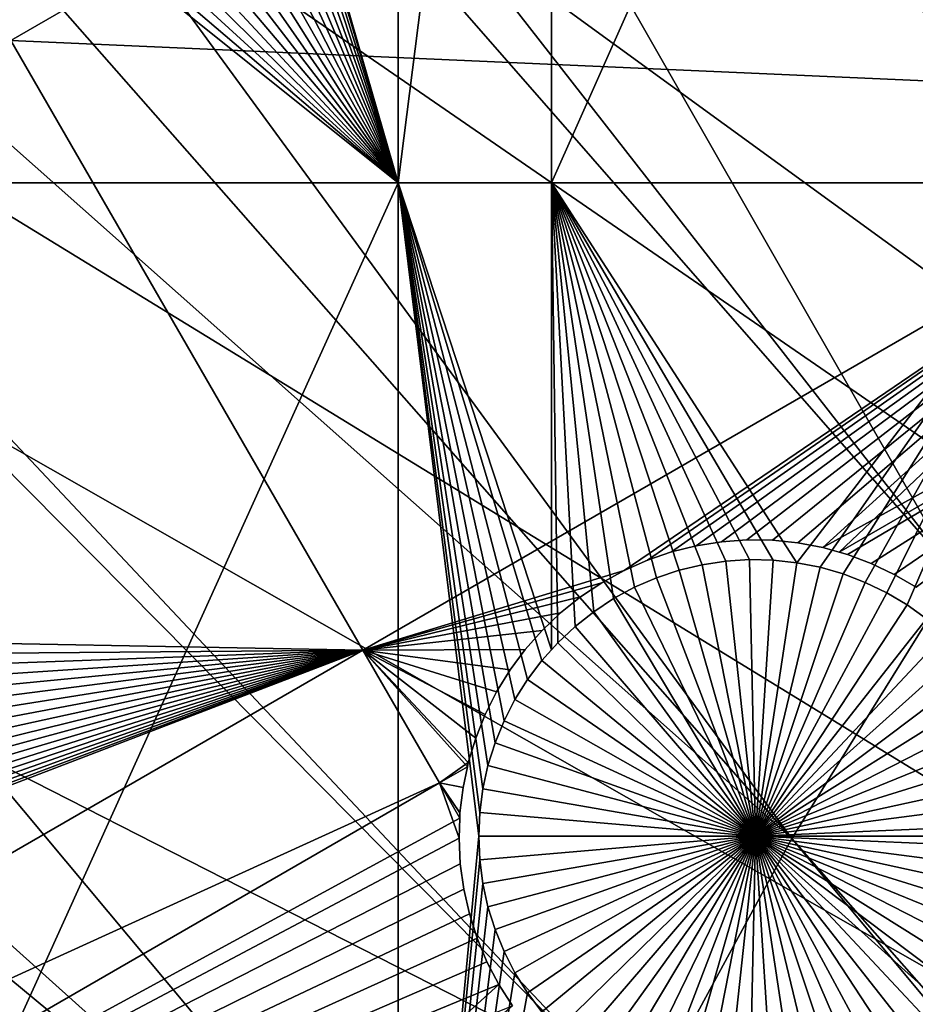
# Model space of a CAD drawing. Extents: x -110 to 227, y -530 to 77.
# Drawn here: x -68 to -56, y -388 to -376 of the extents above; entities that cross this region are included whole.
import ezdxf

# ---------------------------------------------------------------- set-up
doc = ezdxf.new("R2010")
doc.units = 0
doc.header["$MEASUREMENT"] = 0
for name, color, linetype in [('L25', 7, 'Continuous'), ('L26', 7, 'Continuous'), ('L27', 7, 'Continuous')]:
    doc.layers.add(name, color=color, linetype=linetype)

msp = doc.modelspace()

# ---------------------------------------------------------------- linework, layer by layer
at = {"layer": 'L25', "color": 250}
for points in [[(0, -420.0329, 862.2), (-63.59223, -332.4928, 862.2), (-55.93922, -327.4151, 862.2)], [(-70.78706, -338.2011, 862.2), (-63.59223, -332.4928, 862.2), (0, -420.0329, 862.2)], [(-77.47187, -344.4991, 862.2), (-70.78706, -338.2011, 862.2), (0, -420.0329, 862.2)], [(-73.21756, -340.3684, 865.2), (-51.18753, -376.6707, 867.9), (-70.75655, -338.2363, 865.2)], [(-70.75655, -338.2363, 865.2), (-51.18753, -376.6707, 867.9), (-48.55449, -373.7414, 867.9)], [(-77.47187, -344.4991, 865.2), (-51.18753, -376.6707, 867.9), (-73.21756, -340.3684, 865.2)], [(-77.47187, -344.4991, 862.2), (0, -420.0329, 862.2), (-83.59849, -351.3413, 862.2)], [(-77.76667, -344.8026, 865.2), (-53.64412, -379.7496, 867.9), (-77.47187, -344.4991, 865.2)], [(-77.47187, -344.4991, 865.2), (-53.64412, -379.7496, 867.9), (-51.18753, -376.6707, 867.9)], [(-82.04772, -349.4962, 865.2), (-55.91579, -382.9672, 867.9), (-77.76667, -344.8026, 865.2)], [(-77.76667, -344.8026, 865.2), (-55.91579, -382.9672, 867.9), (-53.64412, -379.7496, 867.9)], [(-83.56436, -351.3689, 865.2), (-55.91579, -382.9672, 867.9), (-82.04772, -349.4962, 865.2)], [(0, -420.0329, 862.2), (-89.12277, -358.6784, 862.2), (-83.59849, -351.3413, 862.2)], [(-86.04592, -354.433, 865.2), (-57.99471, -386.3127, 867.9), (-83.56436, -351.3689, 865.2)], [(-83.56436, -351.3689, 865.2), (-57.99471, -386.3127, 867.9), (-55.91579, -382.9672, 867.9)], [(-89.10091, -358.694, 865.2), (-57.99471, -386.3127, 867.9), (-86.04592, -354.433, 865.2)], [(0, -420.0329, 862.2), (-94.00493, -366.4576, 862.2), (-89.12277, -358.6784, 862.2)], [(-89.74752, -359.5959, 865.2), (-59.8737, -389.7744, 867.9), (-89.10091, -358.694, 865.2)], [(-89.10091, -358.694, 865.2), (-59.8737, -389.7744, 867.9), (-57.99471, -386.3127, 867.9)], [(-93.13972, -364.9671, 865.2), (-61.5463, -393.3404, 867.9), (-89.74752, -359.5959, 865.2)], [(-89.74752, -359.5959, 865.2), (-61.5463, -393.3404, 867.9), (-59.8737, -389.7744, 867.9)], [(-93.97265, -366.4754, 865.2), (-61.5463, -393.3404, 867.9), (-93.13972, -364.9671, 865.2)], [(-98.20978, -374.6227, 862.2), (-94.00493, -366.4576, 862.2), (0, -420.0329, 862.2)], [(-96.21086, -370.5282, 865.2), (-63.00674, -396.9984, 867.9), (-93.97265, -366.4754, 865.2)], [(-93.97265, -366.4754, 865.2), (-63.00674, -396.9984, 867.9), (-61.5463, -393.3404, 867.9)], [(-98.17564, -374.639, 865.2), (-63.00674, -396.9984, 867.9), (-96.21086, -370.5282, 865.2)], [(0, -420.0329, 862.2), (-101.707, -383.1151, 862.2), (-98.20978, -374.6227, 862.2)], [(-98.95034, -376.2599, 865.2), (-64.24998, -400.7358, 867.9), (-98.17564, -374.639, 865.2)], [(-98.17564, -374.639, 865.2), (-64.24998, -400.7358, 867.9), (-63.00674, -396.9984, 867.9)], [(-101.3487, -382.1425, 865.2), (-65.27173, -404.5398, 867.9), (-98.95034, -376.2599, 865.2)], [(-98.95034, -376.2599, 865.2), (-65.27173, -404.5398, 867.9), (-64.24998, -400.7358, 867.9)], [(-101.6829, -383.1233, 865.2), (-65.27173, -404.5398, 867.9), (-101.3487, -382.1425, 865.2)], [(-57.99471, -386.3127, 867.9), (-29.93881, -418.1925, 870.6), (-55.91579, -382.9672, 867.9)], [(0, -420.0329, 862.2), (-104.4715, -391.8734, 862.2), (-101.707, -383.1151, 862.2)], [(-103.3977, -388.1558, 865.2), (-66.06849, -408.3971, 867.9), (-101.6829, -383.1233, 865.2)], [(-101.6829, -383.1233, 865.2), (-66.06849, -408.3971, 867.9), (-65.27173, -404.5398, 867.9)], [(-59.8737, -389.7744, 867.9), (-29.9867, -419.9532, 870.6), (-57.99471, -386.3127, 867.9)], [(-57.99471, -386.3127, 867.9), (-29.9867, -419.9532, 870.6), (-29.93881, -418.1925, 870.6)], [(-104.4287, -391.8853, 865.2), (-66.06849, -408.3971, 867.9), (-103.3977, -388.1558, 865.2)]]:
    msp.add_3dface(points, dxfattribs=at)
at = {"layer": 'L26', "color": 250}
for points in [[(-54.07624, -345.6033, 853.2), (-59.74922, -350.0755, 853.2), (0, -420.0329, 853.2)], [(0, -420.0329, 853.2), (-59.74922, -350.0755, 853.2), (-65.05382, -354.979, 853.2)], [(0, -420.0329, 853.2), (-65.05382, -354.979, 853.2), (-69.95735, -360.2836, 853.2)], [(-69.95735, -360.2836, 853.2), (-74.42956, -365.9566, 853.2), (0, -420.0329, 853.2)], [(-65.26645, -370.0711, 850.7), (-62.97836, -362.7208, 850.7), (-62.97836, -378.0174, 850.7)], [(-62.97836, -378.0174, 850.7), (-62.97836, -362.7208, 850.7), (-61.03805, -362.7208, 850.7)], [(-62.97836, -378.0174, 850.7), (-61.03805, -362.7208, 850.7), (-61.03805, -378.0174, 850.7)], [(-61.03805, -378.0174, 850.7), (-61.03805, -362.7208, 850.7), (-54.22836, -362.7208, 850.7)], [(-61.03805, -378.0174, 850.7), (-54.22836, -362.7208, 850.7), (-54.22836, -378.0174, 850.7)], [(0, -420.0329, 853.2), (-74.42956, -365.9566, 853.2), (-78.44289, -371.963, 853.2)], [(-62.97836, -378.0174, 850.7), (-65.26969, -370.2217, 850.7), (-65.26645, -370.0711, 850.7)], [(-62.97836, -378.0174, 850.7), (-65.29558, -370.5217, 850.7), (-65.26969, -370.2217, 850.7)], [(-65.34716, -370.8184, 850.7), (-65.29558, -370.5217, 850.7), (-62.97836, -378.0174, 850.7)], [(-62.97836, -378.0174, 850.7), (-65.42406, -371.1096, 850.7), (-65.34716, -370.8184, 850.7)], [(-62.97836, -378.0174, 850.7), (-65.52571, -371.3931, 850.7), (-65.42406, -371.1096, 850.7)], [(-62.97836, -378.0174, 850.7), (-65.65135, -371.6668, 850.7), (-65.52571, -371.3931, 850.7)], [(-65.80005, -371.9287, 850.7), (-65.65135, -371.6668, 850.7), (-62.97836, -378.0174, 850.7)], [(0, -420.0329, 853.2), (-78.44289, -371.963, 853.2), (-81.9726, -378.2657, 853.2)], [(-62.97836, -378.0174, 850.7), (-65.97072, -372.1768, 850.7), (-65.80005, -371.9287, 850.7)], [(-62.97836, -378.0174, 850.7), (-66.16208, -372.4093, 850.7), (-65.97072, -372.1768, 850.7)], [(-66.37273, -372.6245, 850.7), (-66.16208, -372.4093, 850.7), (-62.97836, -378.0174, 850.7)], [(-62.97836, -378.0174, 850.7), (-66.6011, -372.8209, 850.7), (-66.37273, -372.6245, 850.7)], [(-62.97836, -378.0174, 850.7), (-66.84549, -372.9968, 850.7), (-66.6011, -372.8209, 850.7)], [(-67.10412, -373.1512, 850.7), (-66.84549, -372.9968, 850.7), (-62.97836, -378.0174, 850.7)], [(-62.97836, -378.0174, 850.7), (-67.37504, -373.2826, 850.7), (-67.10412, -373.1512, 850.7)], [(-62.97836, -378.0174, 850.7), (-67.65628, -373.3904, 850.7), (-67.37504, -373.2826, 850.7)], [(-67.94573, -373.4735, 850.7), (-67.65628, -373.3904, 850.7), (-62.97836, -378.0174, 850.7)], [(-62.97836, -378.0174, 850.7), (-71.63322, -378.0174, 850.7), (-68.54066, -373.5638, 850.7)], [(-62.97836, -378.0174, 850.7), (-68.54066, -373.5638, 850.7), (-68.24125, -373.5315, 850.7)], [(-68.24125, -373.5315, 850.7), (-67.94573, -373.4735, 850.7), (-62.97836, -378.0174, 850.7)], [(-62.97836, -378.0174, 850.7), (-62.97836, -397.1237, 850.7), (-71.63322, -397.1237, 850.7)], [(-71.63322, -397.1237, 850.7), (-71.63322, -378.0174, 850.7), (-62.97836, -378.0174, 850.7)], [(-61.84068, -385.3891, 850.7), (-61.90499, -385.6833, 850.7), (-62.97836, -378.0174, 850.7)], [(-61.34044, -384.2994, 850.7), (-61.50028, -384.5546, 850.7), (-62.97836, -378.0174, 850.7)], [(-61.90499, -385.6833, 850.7), (-61.94376, -385.982, 850.7), (-62.97836, -378.0174, 850.7)], [(-62.97836, -378.0174, 850.7), (-61.94376, -385.982, 850.7), (-61.95671, -386.2829, 850.7)], [(-62.97836, -378.0174, 850.7), (-61.95671, -386.2829, 850.7), (-62.97836, -397.1237, 850.7)], [(-61.03805, -378.0174, 850.7), (-61.03805, -383.9238, 850.7), (-62.97836, -378.0174, 850.7)], [(-62.97836, -378.0174, 850.7), (-61.03805, -383.9238, 850.7), (-61.15926, -384.0588, 850.7)], [(-62.97836, -378.0174, 850.7), (-61.15926, -384.0588, 850.7), (-61.34044, -384.2994, 850.7)], [(-61.50028, -384.5546, 850.7), (-61.63758, -384.8227, 850.7), (-62.97836, -378.0174, 850.7)], [(-62.97836, -378.0174, 850.7), (-61.63758, -384.8227, 850.7), (-61.75132, -385.1015, 850.7)], [(-62.97836, -378.0174, 850.7), (-61.75132, -385.1015, 850.7), (-61.84068, -385.3891, 850.7)], [(-60.25001, -383.2772, 850.7), (-60.50176, -383.4425, 850.7), (-61.03805, -378.0174, 850.7)], [(-61.03805, -378.0174, 850.7), (-60.50176, -383.4425, 850.7), (-60.73836, -383.6288, 850.7)], [(-58.53202, -382.7837, 850.7), (-58.83255, -382.8031, 850.7), (-61.03805, -378.0174, 850.7)], [(-61.03805, -378.0174, 850.7), (-58.83255, -382.8031, 850.7), (-59.1303, -382.8483, 850.7)], [(-61.03805, -378.0174, 850.7), (-59.1303, -382.8483, 850.7), (-59.42306, -382.9189, 850.7)], [(-59.42306, -382.9189, 850.7), (-59.70866, -383.0144, 850.7), (-61.03805, -378.0174, 850.7)], [(-61.03805, -378.0174, 850.7), (-59.70866, -383.0144, 850.7), (-59.98499, -383.1341, 850.7)], [(-61.03805, -378.0174, 850.7), (-59.98499, -383.1341, 850.7), (-60.25001, -383.2772, 850.7)], [(-54.22836, -378.0174, 850.7), (-57.93152, -382.8225, 850.7), (-61.03805, -378.0174, 850.7)], [(-61.03805, -378.0174, 850.7), (-57.93152, -382.8225, 850.7), (-58.23094, -382.7901, 850.7)], [(-61.03805, -378.0174, 850.7), (-58.23094, -382.7901, 850.7), (-58.53202, -382.7837, 850.7)], [(-60.73836, -383.6288, 850.7), (-60.95807, -383.8347, 850.7), (-61.03805, -378.0174, 850.7)], [(-61.03805, -378.0174, 850.7), (-60.95807, -383.8347, 850.7), (-61.03805, -383.9238, 850.7)], [(-54.22836, -378.0174, 850.7), (-57.636, -382.8804, 850.7), (-57.93152, -382.8225, 850.7)], [(-54.22836, -378.0174, 850.7), (-57.34655, -382.9636, 850.7), (-57.636, -382.8804, 850.7)], [(-57.06532, -383.0713, 850.7), (-57.34655, -382.9636, 850.7), (-54.22836, -378.0174, 850.7)], [(-54.22836, -378.0174, 850.7), (-56.79439, -383.2028, 850.7), (-57.06532, -383.0713, 850.7)], [(-54.22836, -378.0174, 850.7), (-56.53577, -383.3571, 850.7), (-56.79439, -383.2028, 850.7)], [(-56.29136, -383.5331, 850.7), (-56.53577, -383.3571, 850.7), (-54.22836, -378.0174, 850.7)], [(-81.9726, -378.2657, 853.2), (-84.99692, -384.826, 853.2), (0, -420.0329, 853.2)], [(-59.1303, -382.8483, 847.7), (-59.1303, -382.8483, 850.7), (-58.83255, -382.8031, 850.7)], [(-59.1303, -382.8483, 847.7), (-58.83255, -382.8031, 850.7), (-58.83255, -382.8031, 847.7)], [(-58.45672, -386.2829, 847.7), (-59.1303, -382.8483, 847.7), (-58.83255, -382.8031, 847.7)], [(-58.83255, -382.8031, 847.7), (-58.83255, -382.8031, 850.7), (-58.53202, -382.7837, 850.7)], [(-58.83255, -382.8031, 847.7), (-58.53202, -382.7837, 850.7), (-58.53202, -382.7837, 847.7)], [(-58.45672, -386.2829, 847.7), (-58.83255, -382.8031, 847.7), (-58.53202, -382.7837, 847.7)], [(-58.53202, -382.7837, 847.7), (-58.53202, -382.7837, 850.7), (-58.23094, -382.7901, 850.7)], [(-58.53202, -382.7837, 847.7), (-58.23094, -382.7901, 850.7), (-58.23094, -382.7901, 847.7)], [(-58.53202, -382.7837, 847.7), (-58.23094, -382.7901, 847.7), (-58.45672, -386.2829, 847.7)], [(-58.45672, -386.2829, 847.7), (-58.23094, -382.7901, 847.7), (-57.93152, -382.8225, 847.7)], [(-58.23094, -382.7901, 847.7), (-58.23094, -382.7901, 850.7), (-57.93152, -382.8225, 850.7)], [(-58.23094, -382.7901, 847.7), (-57.93152, -382.8225, 850.7), (-57.93152, -382.8225, 847.7)], [(-59.70866, -383.0144, 847.7), (-59.70866, -383.0144, 850.7), (-59.42306, -382.9189, 850.7)], [(-59.70866, -383.0144, 847.7), (-59.42306, -382.9189, 850.7), (-59.42306, -382.9189, 847.7)], [(-58.45672, -386.2829, 847.7), (-59.70866, -383.0144, 847.7), (-59.42306, -382.9189, 847.7)], [(-59.42306, -382.9189, 847.7), (-59.42306, -382.9189, 850.7), (-59.1303, -382.8483, 850.7)], [(-59.42306, -382.9189, 847.7), (-59.1303, -382.8483, 850.7), (-59.1303, -382.8483, 847.7)], [(-59.42306, -382.9189, 847.7), (-59.1303, -382.8483, 847.7), (-58.45672, -386.2829, 847.7)], [(-58.45672, -386.2829, 847.7), (-57.93152, -382.8225, 847.7), (-57.636, -382.8804, 847.7)], [(-57.636, -382.8804, 847.7), (-57.34655, -382.9636, 847.7), (-58.45672, -386.2829, 847.7)], [(-57.93152, -382.8225, 847.7), (-57.93152, -382.8225, 850.7), (-57.636, -382.8804, 850.7)], [(-57.93152, -382.8225, 847.7), (-57.636, -382.8804, 850.7), (-57.636, -382.8804, 847.7)], [(-57.636, -382.8804, 847.7), (-57.636, -382.8804, 850.7), (-57.34655, -382.9636, 850.7)], [(-57.636, -382.8804, 847.7), (-57.34655, -382.9636, 850.7), (-57.34655, -382.9636, 847.7)], [(-59.98499, -383.1341, 847.7), (-59.98499, -383.1341, 850.7), (-59.70866, -383.0144, 850.7)], [(-59.98499, -383.1341, 847.7), (-59.70866, -383.0144, 850.7), (-59.70866, -383.0144, 847.7)], [(-58.45672, -386.2829, 847.7), (-59.98499, -383.1341, 847.7), (-59.70866, -383.0144, 847.7)], [(-58.45672, -386.2829, 847.7), (-57.34655, -382.9636, 847.7), (-57.06532, -383.0713, 847.7)], [(-57.34655, -382.9636, 847.7), (-57.34655, -382.9636, 850.7), (-57.06532, -383.0713, 850.7)], [(-57.34655, -382.9636, 847.7), (-57.06532, -383.0713, 850.7), (-57.06532, -383.0713, 847.7)], [(-60.25001, -383.2772, 847.7), (-60.25001, -383.2772, 850.7), (-59.98499, -383.1341, 850.7)], [(-60.25001, -383.2772, 847.7), (-59.98499, -383.1341, 850.7), (-59.98499, -383.1341, 847.7)], [(-60.25001, -383.2772, 847.7), (-59.98499, -383.1341, 847.7), (-58.45672, -386.2829, 847.7)], [(-58.45672, -386.2829, 847.7), (-57.06532, -383.0713, 847.7), (-56.79439, -383.2028, 847.7)], [(-57.06532, -383.0713, 847.7), (-57.06532, -383.0713, 850.7), (-56.79439, -383.2028, 850.7)], [(-57.06532, -383.0713, 847.7), (-56.79439, -383.2028, 850.7), (-56.79439, -383.2028, 847.7)], [(-60.50176, -383.4425, 847.7), (-60.50176, -383.4425, 850.7), (-60.25001, -383.2772, 850.7)], [(-60.50176, -383.4425, 847.7), (-60.25001, -383.2772, 850.7), (-60.25001, -383.2772, 847.7)], [(-58.45672, -386.2829, 847.7), (-60.50176, -383.4425, 847.7), (-60.25001, -383.2772, 847.7)], [(-56.79439, -383.2028, 847.7), (-56.53577, -383.3571, 847.7), (-58.45672, -386.2829, 847.7)], [(-56.79439, -383.2028, 847.7), (-56.79439, -383.2028, 850.7), (-56.53577, -383.3571, 850.7)], [(-56.79439, -383.2028, 847.7), (-56.53577, -383.3571, 850.7), (-56.53577, -383.3571, 847.7)], [(-58.45672, -386.2829, 847.7), (-56.53577, -383.3571, 847.7), (-56.29136, -383.5331, 847.7)], [(-56.53577, -383.3571, 847.7), (-56.53577, -383.3571, 850.7), (-56.29136, -383.5331, 850.7)], [(-56.53577, -383.3571, 847.7), (-56.29136, -383.5331, 850.7), (-56.29136, -383.5331, 847.7)], [(-60.73836, -383.6288, 847.7), (-60.73836, -383.6288, 850.7), (-60.50176, -383.4425, 850.7)], [(-60.73836, -383.6288, 847.7), (-60.50176, -383.4425, 850.7), (-60.50176, -383.4425, 847.7)], [(-58.45672, -386.2829, 847.7), (-60.73836, -383.6288, 847.7), (-60.50176, -383.4425, 847.7)], [(-58.45672, -386.2829, 847.7), (-56.29136, -383.5331, 847.7), (-56.063, -383.7294, 847.7)], [(-60.95807, -383.8347, 847.7), (-60.73836, -383.6288, 850.7), (-60.73836, -383.6288, 847.7)], [(-60.95807, -383.8347, 847.7), (-60.95807, -383.8347, 850.7), (-60.73836, -383.6288, 850.7)], [(-60.95807, -383.8347, 847.7), (-60.73836, -383.6288, 847.7), (-58.45672, -386.2829, 847.7)], [(-56.063, -383.7294, 847.7), (-55.85235, -383.9446, 847.7), (-58.45672, -386.2829, 847.7)], [(-61.15926, -384.0588, 847.7), (-61.03805, -383.9238, 850.7), (-60.95807, -383.8347, 847.7)], [(-58.45672, -386.2829, 847.7), (-61.15926, -384.0588, 847.7), (-60.95807, -383.8347, 847.7)], [(-61.15926, -384.0588, 847.7), (-61.15926, -384.0588, 850.7), (-61.03805, -383.9238, 850.7)], [(-60.95807, -383.8347, 847.7), (-61.03805, -383.9238, 850.7), (-60.95807, -383.8347, 850.7)], [(-61.34044, -384.2994, 847.7), (-61.34044, -384.2994, 850.7), (-61.15926, -384.0588, 850.7)], [(-61.34044, -384.2994, 847.7), (-61.15926, -384.0588, 850.7), (-61.15926, -384.0588, 847.7)], [(-58.45672, -386.2829, 847.7), (-61.34044, -384.2994, 847.7), (-61.15926, -384.0588, 847.7)], [(-58.45672, -386.2829, 847.7), (-55.85235, -383.9446, 847.7), (-55.66099, -384.1772, 847.7)], [(-58.45672, -386.2829, 847.7), (-55.66099, -384.1772, 847.7), (-55.49032, -384.4253, 847.7)], [(-61.50028, -384.5546, 847.7), (-61.50028, -384.5546, 850.7), (-61.34044, -384.2994, 850.7)], [(-61.50028, -384.5546, 847.7), (-61.34044, -384.2994, 850.7), (-61.34044, -384.2994, 847.7)], [(-61.50028, -384.5546, 847.7), (-61.34044, -384.2994, 847.7), (-58.45672, -386.2829, 847.7)], [(-55.49032, -384.4253, 847.7), (-55.34162, -384.6872, 847.7), (-58.45672, -386.2829, 847.7)], [(-61.63758, -384.8227, 847.7), (-61.63758, -384.8227, 850.7), (-61.50028, -384.5546, 850.7)], [(-61.63758, -384.8227, 847.7), (-61.50028, -384.5546, 850.7), (-61.50028, -384.5546, 847.7)], [(-58.45672, -386.2829, 847.7), (-61.63758, -384.8227, 847.7), (-61.50028, -384.5546, 847.7)], [(-58.45672, -386.2829, 847.7), (-55.34162, -384.6872, 847.7), (-55.21598, -384.9609, 847.7)], [(0, -420.0329, 853.2), (-84.99692, -384.826, 853.2), (-87.4972, -391.6033, 853.2)], [(-61.75132, -385.1015, 847.7), (-61.75132, -385.1015, 850.7), (-61.63758, -384.8227, 850.7)], [(-61.75132, -385.1015, 847.7), (-61.63758, -384.8227, 850.7), (-61.63758, -384.8227, 847.7)], [(-58.45672, -386.2829, 847.7), (-61.75132, -385.1015, 847.7), (-61.63758, -384.8227, 847.7)], [(-58.45672, -386.2829, 847.7), (-55.21598, -384.9609, 847.7), (-55.11433, -385.2444, 847.7)], [(-61.84068, -385.3891, 847.7), (-61.84068, -385.3891, 850.7), (-61.75132, -385.1015, 850.7)], [(-61.84068, -385.3891, 847.7), (-61.75132, -385.1015, 850.7), (-61.75132, -385.1015, 847.7)], [(-61.84068, -385.3891, 847.7), (-61.75132, -385.1015, 847.7), (-58.45672, -386.2829, 847.7)], [(-55.11433, -385.2444, 847.7), (-55.03743, -385.5355, 847.7), (-58.45672, -386.2829, 847.7)], [(-61.90499, -385.6833, 847.7), (-61.90499, -385.6833, 850.7), (-61.84068, -385.3891, 850.7)], [(-61.90499, -385.6833, 847.7), (-61.84068, -385.3891, 850.7), (-61.84068, -385.3891, 847.7)], [(-58.45672, -386.2829, 847.7), (-61.90499, -385.6833, 847.7), (-61.84068, -385.3891, 847.7)], [(-58.45672, -386.2829, 847.7), (-55.03743, -385.5355, 847.7), (-54.98584, -385.8322, 847.7)], [(-61.94376, -385.982, 847.7), (-61.94376, -385.982, 850.7), (-61.90499, -385.6833, 850.7)], [(-61.94376, -385.982, 847.7), (-61.90499, -385.6833, 850.7), (-61.90499, -385.6833, 847.7)], [(-58.45672, -386.2829, 847.7), (-61.94376, -385.982, 847.7), (-61.90499, -385.6833, 847.7)], [(-58.45672, -386.2829, 847.7), (-54.98584, -385.8322, 847.7), (-54.95996, -386.1323, 847.7)], [(-61.95671, -386.2829, 847.7), (-61.95671, -386.2829, 850.7), (-61.94376, -385.982, 850.7)], [(-61.95671, -386.2829, 847.7), (-61.94376, -385.982, 850.7), (-61.94376, -385.982, 847.7)], [(-61.95671, -386.2829, 847.7), (-61.94376, -385.982, 847.7), (-58.45672, -386.2829, 847.7)], [(-54.95672, -386.2829, 847.7), (-58.45672, -386.2829, 847.7), (-54.95996, -386.1323, 847.7)], [(-62.97836, -397.1237, 850.7), (-61.95671, -386.2829, 850.7), (-61.94376, -386.5837, 850.7)], [(-61.94376, -386.5837, 847.7), (-61.94376, -386.5837, 850.7), (-61.95671, -386.2829, 850.7)], [(-61.94376, -386.5837, 847.7), (-61.95671, -386.2829, 850.7), (-61.95671, -386.2829, 847.7)], [(-58.45672, -386.2829, 847.7), (-61.94376, -386.5837, 847.7), (-61.95671, -386.2829, 847.7)], [(-58.45672, -386.2829, 847.7), (-61.90499, -386.8824, 847.7), (-61.94376, -386.5837, 847.7)], [(-61.84068, -387.1766, 847.7), (-61.90499, -386.8824, 847.7), (-58.45672, -386.2829, 847.7)], [(-58.45672, -386.2829, 847.7), (-61.75132, -387.4642, 847.7), (-61.84068, -387.1766, 847.7)], [(-58.45672, -386.2829, 847.7), (-61.63758, -387.743, 847.7), (-61.75132, -387.4642, 847.7)], [(-61.50028, -388.0111, 847.7), (-61.63758, -387.743, 847.7), (-58.45672, -386.2829, 847.7)], [(-58.45672, -386.2829, 847.7), (-61.34044, -388.2663, 847.7), (-61.50028, -388.0111, 847.7)], [(-58.45672, -386.2829, 847.7), (-61.15926, -388.5069, 847.7), (-61.34044, -388.2663, 847.7)], [(-60.95807, -388.7309, 847.7), (-61.15926, -388.5069, 847.7), (-58.45672, -386.2829, 847.7)], [(-58.45672, -386.2829, 847.7), (-60.73836, -388.9369, 847.7), (-60.95807, -388.7309, 847.7)], [(-58.45672, -386.2829, 847.7), (-60.50176, -389.1232, 847.7), (-60.73836, -388.9369, 847.7)], [(-60.25001, -389.2885, 847.7), (-60.50176, -389.1232, 847.7), (-58.45672, -386.2829, 847.7)], [(-58.45672, -386.2829, 847.7), (-59.98499, -389.4316, 847.7), (-60.25001, -389.2885, 847.7)], [(-58.45672, -386.2829, 847.7), (-59.70866, -389.5513, 847.7), (-59.98499, -389.4316, 847.7)], [(-59.42306, -389.6468, 847.7), (-59.70866, -389.5513, 847.7), (-58.45672, -386.2829, 847.7)], [(-58.45672, -386.2829, 847.7), (-59.1303, -389.7174, 847.7), (-59.42306, -389.6468, 847.7)], [(-58.45672, -386.2829, 847.7), (-58.83255, -389.7626, 847.7), (-59.1303, -389.7174, 847.7)], [(-58.53202, -389.782, 847.7), (-58.83255, -389.7626, 847.7), (-58.45672, -386.2829, 847.7)], [(-58.45672, -386.2829, 847.7), (-58.23094, -389.7755, 847.7), (-58.53202, -389.782, 847.7)], [(-54.95672, -386.2829, 847.7), (-54.95996, -386.4334, 847.7), (-58.45672, -386.2829, 847.7)], [(-57.636, -389.6853, 847.7), (-57.93152, -389.7432, 847.7), (-58.45672, -386.2829, 847.7)], [(-58.45672, -386.2829, 847.7), (-57.93152, -389.7432, 847.7), (-58.23094, -389.7755, 847.7)], [(-56.79439, -389.3629, 847.7), (-57.06532, -389.4944, 847.7), (-58.45672, -386.2829, 847.7)], [(-58.45672, -386.2829, 847.7), (-57.06532, -389.4944, 847.7), (-57.34655, -389.6021, 847.7)], [(-58.45672, -386.2829, 847.7), (-57.34655, -389.6021, 847.7), (-57.636, -389.6853, 847.7)], [(-56.063, -388.8363, 847.7), (-56.29136, -389.0326, 847.7), (-58.45672, -386.2829, 847.7)], [(-58.45672, -386.2829, 847.7), (-56.29136, -389.0326, 847.7), (-56.53577, -389.2086, 847.7)], [(-58.45672, -386.2829, 847.7), (-56.53577, -389.2086, 847.7), (-56.79439, -389.3629, 847.7)], [(-55.49032, -388.1404, 847.7), (-55.66099, -388.3885, 847.7), (-58.45672, -386.2829, 847.7)], [(-58.45672, -386.2829, 847.7), (-55.66099, -388.3885, 847.7), (-55.85235, -388.6211, 847.7)], [(-58.45672, -386.2829, 847.7), (-55.85235, -388.6211, 847.7), (-56.063, -388.8363, 847.7)], [(-55.11433, -387.3214, 847.7), (-55.21598, -387.6048, 847.7), (-58.45672, -386.2829, 847.7)], [(-58.45672, -386.2829, 847.7), (-55.21598, -387.6048, 847.7), (-55.34162, -387.8785, 847.7)], [(-58.45672, -386.2829, 847.7), (-55.34162, -387.8785, 847.7), (-55.49032, -388.1404, 847.7)], [(-54.95996, -386.4334, 847.7), (-54.98584, -386.7335, 847.7), (-58.45672, -386.2829, 847.7)], [(-58.45672, -386.2829, 847.7), (-54.98584, -386.7335, 847.7), (-55.03743, -387.0302, 847.7)], [(-58.45672, -386.2829, 847.7), (-55.03743, -387.0302, 847.7), (-55.11433, -387.3214, 847.7)], [(-62.97836, -397.1237, 850.7), (-61.94376, -386.5837, 850.7), (-61.90499, -386.8824, 850.7)], [(-61.90499, -386.8824, 847.7), (-61.90499, -386.8824, 850.7), (-61.94376, -386.5837, 850.7)], [(-61.90499, -386.8824, 847.7), (-61.94376, -386.5837, 850.7), (-61.94376, -386.5837, 847.7)], [(-61.90499, -386.8824, 850.7), (-61.84068, -387.1766, 850.7), (-62.97836, -397.1237, 850.7)], [(-61.84068, -387.1766, 847.7), (-61.84068, -387.1766, 850.7), (-61.90499, -386.8824, 850.7)], [(-61.84068, -387.1766, 847.7), (-61.90499, -386.8824, 850.7), (-61.90499, -386.8824, 847.7)], [(-62.97836, -397.1237, 850.7), (-61.84068, -387.1766, 850.7), (-61.75132, -387.4642, 850.7)], [(-61.75132, -387.4642, 847.7), (-61.75132, -387.4642, 850.7), (-61.84068, -387.1766, 850.7)], [(-61.75132, -387.4642, 847.7), (-61.84068, -387.1766, 850.7), (-61.84068, -387.1766, 847.7)], [(-62.97836, -397.1237, 850.7), (-61.75132, -387.4642, 850.7), (-61.63758, -387.743, 850.7)], [(-61.63758, -387.743, 847.7), (-61.63758, -387.743, 850.7), (-61.75132, -387.4642, 850.7)], [(-61.63758, -387.743, 847.7), (-61.75132, -387.4642, 850.7), (-61.75132, -387.4642, 847.7)], [(-61.63758, -387.743, 850.7), (-61.50028, -388.0111, 850.7), (-62.97836, -397.1237, 850.7)], [(-61.50028, -388.0111, 847.7), (-61.50028, -388.0111, 850.7), (-61.63758, -387.743, 850.7)], [(-61.50028, -388.0111, 847.7), (-61.63758, -387.743, 850.7), (-61.63758, -387.743, 847.7)], [(-62.97836, -397.1237, 850.7), (-61.50028, -388.0111, 850.7), (-61.34044, -388.2663, 850.7)], [(-61.34044, -388.2663, 847.7), (-61.34044, -388.2663, 850.7), (-61.50028, -388.0111, 850.7)], [(-61.34044, -388.2663, 847.7), (-61.50028, -388.0111, 850.7), (-61.50028, -388.0111, 847.7)], [(-62.97836, -397.1237, 850.7), (-61.34044, -388.2663, 850.7), (-61.15926, -388.5069, 850.7)], [(-61.15926, -388.5069, 847.7), (-61.15926, -388.5069, 850.7), (-61.34044, -388.2663, 850.7)], [(-61.15926, -388.5069, 847.7), (-61.34044, -388.2663, 850.7), (-61.34044, -388.2663, 847.7)]]:
    msp.add_3dface(points, dxfattribs=at)
at = {"layer": 'L27', "color": 7}
for points in [[(-55.78152, -369.2347, 849.7), (-67.87629, -376.2177, 849.7), (-68.53914, -375.0696, 849.7)], [(-67.87629, -376.2177, 850.7), (-55.78152, -369.2347, 850.7), (-68.53914, -375.0696, 850.7)], [(-51.32909, -376.9466, 849.7), (-67.87629, -376.2177, 849.7), (-55.78152, -369.2347, 849.7)], [(-67.87629, -376.2177, 850.7), (-51.32909, -376.9466, 850.7), (-55.78152, -369.2347, 850.7)], [(-74.32611, -383.7267, 850.7), (-63.42386, -383.9295, 850.7), (-67.87629, -376.2177, 850.7)], [(-63.42386, -383.9295, 849.7), (-74.18939, -384.019, 849.7), (-67.87629, -376.2177, 849.7)], [(-51.32909, -376.9466, 849.7), (-63.42386, -383.9295, 849.7), (-67.87629, -376.2177, 849.7)], [(-63.42386, -383.9295, 850.7), (-51.32909, -376.9466, 850.7), (-67.87629, -376.2177, 850.7)], [(-60.11831, -382.9211, 849.7), (-63.42386, -383.9295, 849.7), (-51.32909, -376.9466, 849.7)], [(-63.42386, -383.9295, 850.7), (-60.11831, -382.9211, 850.7), (-51.32909, -376.9466, 850.7)], [(-51.32909, -376.9466, 849.7), (-59.82317, -382.7907, 849.7), (-60.11831, -382.9211, 849.7)], [(-59.82317, -382.7907, 850.7), (-51.32909, -376.9466, 850.7), (-60.11831, -382.9211, 850.7)], [(-51.32909, -376.9466, 849.7), (-59.51791, -382.6861, 849.7), (-59.82317, -382.7907, 849.7)], [(-59.82317, -382.7907, 850.7), (-59.51791, -382.6861, 850.7), (-51.32909, -376.9466, 850.7)], [(-59.20478, -382.6082, 849.7), (-59.51791, -382.6861, 849.7), (-51.32909, -376.9466, 849.7)], [(-59.51791, -382.6861, 850.7), (-59.20478, -382.6082, 850.7), (-51.32909, -376.9466, 850.7)], [(-51.32909, -376.9466, 849.7), (-58.88613, -382.5575, 849.7), (-59.20478, -382.6082, 849.7)], [(-51.32909, -376.9466, 850.7), (-59.20478, -382.6082, 850.7), (-58.88613, -382.5575, 850.7)], [(-51.32909, -376.9466, 849.7), (-58.56429, -382.5344, 849.7), (-58.88613, -382.5575, 849.7)], [(-51.32909, -376.9466, 850.7), (-58.88613, -382.5575, 850.7), (-58.56429, -382.5344, 850.7)], [(-58.24165, -382.539, 849.7), (-58.56429, -382.5344, 849.7), (-51.32909, -376.9466, 849.7)], [(-58.56429, -382.5344, 850.7), (-58.24165, -382.539, 850.7), (-51.32909, -376.9466, 850.7)], [(-57.92062, -382.5714, 849.7), (-58.24165, -382.539, 849.7), (-51.32909, -376.9466, 849.7)], [(-58.24165, -382.539, 850.7), (-57.92062, -382.5714, 850.7), (-51.32909, -376.9466, 850.7)], [(-51.32909, -376.9466, 849.7), (-57.60354, -382.6312, 849.7), (-57.92062, -382.5714, 849.7)], [(-51.32909, -376.9466, 850.7), (-57.92062, -382.5714, 850.7), (-57.60354, -382.6312, 850.7)], [(-51.32909, -376.9466, 849.7), (-57.39533, -382.6894, 849.7), (-57.60354, -382.6312, 849.7)], [(-51.32909, -376.9466, 850.7), (-57.60354, -382.6312, 850.7), (-50.35894, -378.6269, 850.7)], [(-50.35894, -378.6269, 849.7), (-57.39533, -382.6894, 849.7), (-51.32909, -376.9466, 849.7)], [(-50.35894, -378.6269, 850.7), (-57.60354, -382.6312, 850.7), (-57.39533, -382.6894, 850.7)], [(-57.29279, -382.7181, 849.7), (-57.39533, -382.6894, 849.7), (-50.35894, -378.6269, 849.7)], [(-50.35894, -378.6269, 850.7), (-57.39533, -382.6894, 850.7), (-57.29279, -382.7181, 850.7)], [(-50.35894, -378.6269, 849.7), (-56.99065, -382.8313, 849.7), (-57.29279, -382.7181, 849.7)], [(-57.29279, -382.7181, 850.7), (-56.99065, -382.8313, 850.7), (-50.35894, -378.6269, 850.7)], [(-50.35894, -378.6269, 849.7), (-56.69936, -382.9701, 849.7), (-56.99065, -382.8313, 849.7)], [(-56.99065, -382.8313, 850.7), (-56.69936, -382.9701, 850.7), (-50.35894, -378.6269, 850.7)], [(-56.42109, -383.1334, 849.7), (-56.69936, -382.9701, 849.7), (-50.35894, -378.6269, 849.7)], [(-50.35894, -378.6269, 850.7), (-56.69936, -382.9701, 850.7), (-56.42109, -383.1334, 850.7)], [(-58.88613, -382.5575, 849.7), (-58.88613, -382.5575, 850.7), (-59.20478, -382.6082, 849.7)], [(-59.20478, -382.6082, 849.7), (-58.88613, -382.5575, 850.7), (-59.20478, -382.6082, 850.7)], [(-58.56429, -382.5344, 849.7), (-58.56429, -382.5344, 850.7), (-58.88613, -382.5575, 849.7)], [(-58.88613, -382.5575, 849.7), (-58.56429, -382.5344, 850.7), (-58.88613, -382.5575, 850.7)], [(-58.24165, -382.539, 849.7), (-58.24165, -382.539, 850.7), (-58.56429, -382.5344, 849.7)], [(-58.56429, -382.5344, 849.7), (-58.24165, -382.539, 850.7), (-58.56429, -382.5344, 850.7)], [(-57.92062, -382.5714, 849.7), (-57.92062, -382.5714, 850.7), (-58.24165, -382.539, 849.7)], [(-58.24165, -382.539, 849.7), (-57.92062, -382.5714, 850.7), (-58.24165, -382.539, 850.7)], [(-59.51791, -382.6861, 849.7), (-59.51791, -382.6861, 850.7), (-59.82317, -382.7907, 849.7)], [(-59.82317, -382.7907, 849.7), (-59.51791, -382.6861, 850.7), (-59.82317, -382.7907, 850.7)], [(-59.20478, -382.6082, 849.7), (-59.20478, -382.6082, 850.7), (-59.51791, -382.6861, 849.7)], [(-59.51791, -382.6861, 849.7), (-59.20478, -382.6082, 850.7), (-59.51791, -382.6861, 850.7)], [(-57.60354, -382.6312, 849.7), (-57.60354, -382.6312, 850.7), (-57.92062, -382.5714, 849.7)], [(-57.92062, -382.5714, 849.7), (-57.60354, -382.6312, 850.7), (-57.92062, -382.5714, 850.7)], [(-57.39533, -382.6894, 849.7), (-57.39533, -382.6894, 850.7), (-57.60354, -382.6312, 849.7)], [(-57.60354, -382.6312, 849.7), (-57.39533, -382.6894, 850.7), (-57.60354, -382.6312, 850.7)], [(-57.29279, -382.7181, 849.7), (-57.29279, -382.7181, 850.7), (-57.39533, -382.6894, 849.7)], [(-57.39533, -382.6894, 849.7), (-57.29279, -382.7181, 850.7), (-57.39533, -382.6894, 850.7)], [(-59.82317, -382.7907, 849.7), (-59.82317, -382.7907, 850.7), (-60.11831, -382.9211, 849.7)], [(-60.11831, -382.9211, 849.7), (-59.82317, -382.7907, 850.7), (-60.11831, -382.9211, 850.7)], [(-56.99065, -382.8313, 849.7), (-56.99065, -382.8313, 850.7), (-57.29279, -382.7181, 849.7)], [(-57.29279, -382.7181, 849.7), (-56.99065, -382.8313, 850.7), (-57.29279, -382.7181, 850.7)], [(-60.11831, -382.9211, 849.7), (-60.40116, -383.0763, 849.7), (-63.42386, -383.9295, 849.7)], [(-60.40116, -383.0763, 850.7), (-60.11831, -382.9211, 850.7), (-63.42386, -383.9295, 850.7)], [(-60.11831, -382.9211, 849.7), (-60.11831, -382.9211, 850.7), (-60.40116, -383.0763, 849.7)], [(-60.40116, -383.0763, 849.7), (-60.11831, -382.9211, 850.7), (-60.40116, -383.0763, 850.7)], [(-56.69936, -382.9701, 849.7), (-56.69936, -382.9701, 850.7), (-56.99065, -382.8313, 849.7)], [(-56.99065, -382.8313, 849.7), (-56.69936, -382.9701, 850.7), (-56.99065, -382.8313, 850.7)], [(-56.42109, -383.1334, 849.7), (-56.42109, -383.1334, 850.7), (-56.69936, -382.9701, 849.7)], [(-56.69936, -382.9701, 849.7), (-56.42109, -383.1334, 850.7), (-56.69936, -382.9701, 850.7)], [(-63.42386, -383.9295, 849.7), (-60.40116, -383.0763, 849.7), (-60.6696, -383.2554, 849.7)], [(-63.42386, -383.9295, 850.7), (-60.6696, -383.2554, 850.7), (-60.40116, -383.0763, 850.7)], [(-60.40116, -383.0763, 849.7), (-60.40116, -383.0763, 850.7), (-60.6696, -383.2554, 849.7)], [(-60.6696, -383.2554, 849.7), (-60.40116, -383.0763, 850.7), (-60.6696, -383.2554, 850.7)], [(-63.42386, -383.9295, 849.7), (-60.6696, -383.2554, 849.7), (-60.92167, -383.4568, 849.7)], [(-63.42386, -383.9295, 850.7), (-60.92167, -383.4568, 850.7), (-60.6696, -383.2554, 850.7)], [(-60.6696, -383.2554, 849.7), (-60.6696, -383.2554, 850.7), (-60.92167, -383.4568, 849.7)], [(-60.92167, -383.4568, 849.7), (-60.6696, -383.2554, 850.7), (-60.92167, -383.4568, 850.7)], [(-60.92167, -383.4568, 849.7), (-61.15548, -383.6792, 849.7), (-63.42386, -383.9295, 849.7)], [(-61.15548, -383.6792, 850.7), (-60.92167, -383.4568, 850.7), (-63.42386, -383.9295, 850.7)], [(-60.92167, -383.4568, 849.7), (-60.92167, -383.4568, 850.7), (-61.15548, -383.6792, 849.7)], [(-61.15548, -383.6792, 849.7), (-60.92167, -383.4568, 850.7), (-61.15548, -383.6792, 850.7)], [(-63.42386, -383.9295, 849.7), (-61.15548, -383.6792, 849.7), (-61.36932, -383.9208, 849.7)], [(-63.42386, -383.9295, 850.7), (-61.36932, -383.9208, 850.7), (-61.15548, -383.6792, 850.7)], [(-61.15548, -383.6792, 849.7), (-61.15548, -383.6792, 850.7), (-61.36932, -383.9208, 849.7)], [(-61.36932, -383.9208, 849.7), (-61.15548, -383.6792, 850.7), (-61.36932, -383.9208, 850.7)], [(-74.18939, -384.019, 850.7), (-63.42386, -383.9295, 850.7), (-74.32611, -383.7267, 850.7)], [(-80.90633, -394.023, 849.7), (-75.57077, -388.5801, 849.7), (-63.42386, -383.9295, 849.7)], [(-63.42386, -383.9295, 849.7), (-62.45371, -385.6098, 849.7), (-80.90633, -394.023, 849.7)], [(-80.90633, -394.023, 850.7), (-62.45371, -385.6098, 850.7), (-63.42386, -383.9295, 850.7)], [(-80.90633, -394.023, 850.7), (-63.42386, -383.9295, 850.7), (-75.57077, -388.5801, 850.7)], [(-63.42386, -383.9295, 849.7), (-75.57077, -388.5801, 849.7), (-75.31027, -388.3897, 849.7)], [(-75.57077, -388.5801, 850.7), (-63.42386, -383.9295, 850.7), (-75.31027, -388.3897, 850.7)], [(-63.42386, -383.9295, 849.7), (-75.31027, -388.3897, 849.7), (-75.06711, -388.1776, 849.7)], [(-63.42386, -383.9295, 850.7), (-75.06711, -388.1776, 850.7), (-75.31027, -388.3897, 850.7)], [(-75.06711, -388.1776, 849.7), (-74.84308, -387.9454, 849.7), (-63.42386, -383.9295, 849.7)], [(-63.42386, -383.9295, 850.7), (-74.84308, -387.9454, 850.7), (-75.06711, -388.1776, 850.7)], [(-63.42386, -383.9295, 849.7), (-74.84308, -387.9454, 849.7), (-74.63983, -387.6948, 849.7)], [(-74.63983, -387.6948, 850.7), (-74.84308, -387.9454, 850.7), (-63.42386, -383.9295, 850.7)], [(-63.42386, -383.9295, 849.7), (-74.63983, -387.6948, 849.7), (-74.45889, -387.4276, 849.7)], [(-63.42386, -383.9295, 850.7), (-74.45889, -387.4276, 850.7), (-74.63983, -387.6948, 850.7)], [(-74.45889, -387.4276, 849.7), (-74.30159, -387.1459, 849.7), (-63.42386, -383.9295, 849.7)], [(-63.42386, -383.9295, 850.7), (-74.30159, -387.1459, 850.7), (-74.45889, -387.4276, 850.7)], [(-63.42386, -383.9295, 849.7), (-74.30159, -387.1459, 849.7), (-74.16908, -386.8517, 849.7)], [(-74.16908, -386.8517, 850.7), (-74.30159, -387.1459, 850.7), (-63.42386, -383.9295, 850.7)], [(-63.42386, -383.9295, 849.7), (-74.07831, -384.3219, 849.7), (-74.18939, -384.019, 849.7)], [(-74.18939, -384.019, 850.7), (-74.07831, -384.3219, 850.7), (-63.42386, -383.9295, 850.7)], [(-63.42386, -383.9295, 849.7), (-74.16908, -386.8517, 849.7), (-74.06235, -386.5472, 849.7)], [(-63.42386, -383.9295, 850.7), (-74.06235, -386.5472, 850.7), (-74.16908, -386.8517, 850.7)], [(-73.99368, -384.6333, 849.7), (-74.07831, -384.3219, 849.7), (-63.42386, -383.9295, 849.7)], [(-63.42386, -383.9295, 850.7), (-74.07831, -384.3219, 850.7), (-73.99368, -384.6333, 850.7)], [(-74.06235, -386.5472, 849.7), (-73.98219, -386.2346, 849.7), (-63.42386, -383.9295, 849.7)], [(-63.42386, -383.9295, 850.7), (-73.98219, -386.2346, 850.7), (-74.06235, -386.5472, 850.7)], [(-63.42386, -383.9295, 849.7), (-73.93613, -384.9508, 849.7), (-73.99368, -384.6333, 849.7)], [(-63.42386, -383.9295, 850.7), (-73.99368, -384.6333, 850.7), (-73.93613, -384.9508, 850.7)], [(-63.42386, -383.9295, 849.7), (-73.98219, -386.2346, 849.7), (-73.92921, -385.9164, 849.7)], [(-73.92921, -385.9164, 850.7), (-73.98219, -386.2346, 850.7), (-63.42386, -383.9295, 850.7)], [(-63.42386, -383.9295, 849.7), (-73.90609, -385.272, 849.7), (-73.93613, -384.9508, 849.7)], [(-73.93613, -384.9508, 850.7), (-73.90609, -385.272, 850.7), (-63.42386, -383.9295, 850.7)], [(-63.42386, -383.9295, 849.7), (-73.92921, -385.9164, 849.7), (-73.90378, -385.5947, 849.7)], [(-63.42386, -383.9295, 850.7), (-73.90378, -385.5947, 850.7), (-73.92921, -385.9164, 850.7)], [(-73.90378, -385.5947, 849.7), (-73.90609, -385.272, 849.7), (-63.42386, -383.9295, 849.7)], [(-63.42386, -383.9295, 850.7), (-73.90609, -385.272, 850.7), (-73.90378, -385.5947, 850.7)], [(-63.42386, -383.9295, 849.7), (-61.36932, -383.9208, 849.7), (-61.56159, -384.1799, 849.7)], [(-63.42386, -383.9295, 850.7), (-61.56159, -384.1799, 850.7), (-61.36932, -383.9208, 850.7)], [(-61.56159, -384.1799, 849.7), (-61.73087, -384.4546, 849.7), (-63.42386, -383.9295, 849.7)], [(-63.42386, -383.9295, 849.7), (-61.73087, -384.4546, 849.7), (-61.87591, -384.7429, 849.7)], [(-63.42386, -383.9295, 849.7), (-61.87591, -384.7429, 849.7), (-61.99564, -385.0425, 849.7)], [(-61.99564, -385.0425, 849.7), (-62.08917, -385.3513, 849.7), (-63.42386, -383.9295, 849.7)], [(-63.42386, -383.9295, 849.7), (-62.08917, -385.3513, 849.7), (-62.45371, -385.6098, 849.7)], [(-61.99564, -385.0425, 850.7), (-61.87591, -384.7429, 850.7), (-63.42386, -383.9295, 850.7)], [(-63.42386, -383.9295, 850.7), (-61.87591, -384.7429, 850.7), (-61.73087, -384.4546, 850.7)], [(-61.73087, -384.4546, 850.7), (-61.56159, -384.1799, 850.7), (-63.42386, -383.9295, 850.7)], [(-62.45371, -385.6098, 850.7), (-62.10072, -385.406, 850.7), (-63.42386, -383.9295, 850.7)], [(-63.42386, -383.9295, 850.7), (-62.10072, -385.406, 850.7), (-62.08917, -385.3513, 850.7)], [(-63.42386, -383.9295, 850.7), (-62.08917, -385.3513, 850.7), (-61.99564, -385.0425, 850.7)], [(-61.36932, -383.9208, 849.7), (-61.36932, -383.9208, 850.7), (-61.56159, -384.1799, 849.7)], [(-61.56159, -384.1799, 849.7), (-61.36932, -383.9208, 850.7), (-61.56159, -384.1799, 850.7)], [(-61.56159, -384.1799, 849.7), (-61.56159, -384.1799, 850.7), (-61.73087, -384.4546, 849.7)], [(-61.73087, -384.4546, 849.7), (-61.56159, -384.1799, 850.7), (-61.73087, -384.4546, 850.7)], [(-61.73087, -384.4546, 849.7), (-61.73087, -384.4546, 850.7), (-61.87591, -384.7429, 849.7)], [(-61.87591, -384.7429, 849.7), (-61.73087, -384.4546, 850.7), (-61.87591, -384.7429, 850.7)], [(-59.04886, -391.5072, 849.7), (-56.37612, -389.4027, 849.7), (-46.95409, -384.5243, 849.7)], [(-46.95409, -384.5243, 849.7), (-45.99136, -386.1918, 849.7), (-59.04886, -391.5072, 849.7)], [(-59.04886, -391.5072, 850.7), (-45.99136, -386.1918, 850.7), (-46.95409, -384.5243, 850.7)], [(-59.04886, -391.5072, 850.7), (-46.95409, -384.5243, 850.7), (-56.37612, -389.4027, 850.7)], [(-61.87591, -384.7429, 849.7), (-61.87591, -384.7429, 850.7), (-61.99564, -385.0425, 849.7)], [(-61.99564, -385.0425, 849.7), (-61.87591, -384.7429, 850.7), (-61.99564, -385.0425, 850.7)], [(-61.99564, -385.0425, 849.7), (-61.99564, -385.0425, 850.7), (-62.08917, -385.3513, 849.7)], [(-62.08917, -385.3513, 849.7), (-61.99564, -385.0425, 850.7), (-62.08917, -385.3513, 850.7)], [(-62.08917, -385.3513, 849.7), (-62.10072, -385.406, 849.7), (-62.45371, -385.6098, 849.7)], [(-62.10072, -385.406, 849.7), (-62.1558, -385.667, 849.7), (-62.45371, -385.6098, 849.7)], [(-62.45371, -385.6098, 850.7), (-62.1558, -385.667, 850.7), (-62.10072, -385.406, 850.7)], [(-62.10072, -385.406, 849.7), (-62.10072, -385.406, 850.7), (-62.1558, -385.667, 849.7)], [(-62.1558, -385.667, 849.7), (-62.10072, -385.406, 850.7), (-62.1558, -385.667, 850.7)], [(-62.08917, -385.3513, 849.7), (-62.08917, -385.3513, 850.7), (-62.10072, -385.406, 849.7)], [(-62.10072, -385.406, 849.7), (-62.08917, -385.3513, 850.7), (-62.10072, -385.406, 850.7)], [(-80.90633, -394.023, 849.7), (-62.45371, -385.6098, 849.7), (-79.93618, -395.7033, 849.7)], [(-79.93618, -395.7033, 850.7), (-62.45371, -385.6098, 850.7), (-80.90633, -394.023, 850.7)], [(-62.45371, -385.6098, 849.7), (-62.19743, -386.0537, 849.7), (-79.93618, -395.7033, 849.7)], [(-79.93618, -395.7033, 850.7), (-62.20662, -386.3097, 850.7), (-62.45371, -385.6098, 850.7)], [(-62.45371, -385.6098, 849.7), (-62.1558, -385.667, 849.7), (-62.19505, -385.9873, 849.7)], [(-62.45371, -385.6098, 849.7), (-62.19505, -385.9873, 849.7), (-62.19743, -386.0537, 849.7)], [(-62.20662, -386.3097, 850.7), (-62.19743, -386.0537, 850.7), (-62.45371, -385.6098, 850.7)], [(-62.45371, -385.6098, 850.7), (-62.19743, -386.0537, 850.7), (-62.19505, -385.9873, 850.7)], [(-62.19505, -385.9873, 850.7), (-62.1558, -385.667, 850.7), (-62.45371, -385.6098, 850.7)], [(-62.1558, -385.667, 849.7), (-62.1558, -385.667, 850.7), (-62.19505, -385.9873, 849.7)], [(-62.19505, -385.9873, 849.7), (-62.1558, -385.667, 850.7), (-62.19505, -385.9873, 850.7)], [(-79.93618, -395.7033, 849.7), (-62.19743, -386.0537, 849.7), (-62.20662, -386.3097, 849.7)], [(-62.19743, -386.0537, 849.7), (-62.19743, -386.0537, 850.7), (-62.20662, -386.3097, 849.7)], [(-62.20662, -386.3097, 849.7), (-62.19743, -386.0537, 850.7), (-62.20662, -386.3097, 850.7)], [(-62.19505, -385.9873, 849.7), (-62.19505, -385.9873, 850.7), (-62.19743, -386.0537, 849.7)], [(-62.19743, -386.0537, 849.7), (-62.19505, -385.9873, 850.7), (-62.19743, -386.0537, 850.7)], [(-59.04886, -391.5072, 849.7), (-45.99136, -386.1918, 849.7), (-58.08614, -393.1747, 849.7)], [(-58.08614, -393.1747, 850.7), (-45.99136, -386.1918, 850.7), (-59.04886, -391.5072, 850.7)], [(-58.08614, -393.1747, 849.7), (-45.99136, -386.1918, 849.7), (-45.3935, -387.2273, 849.7)], [(-58.08614, -393.1747, 850.7), (-45.3935, -387.2273, 850.7), (-45.99136, -386.1918, 850.7)], [(-79.93618, -395.7033, 849.7), (-62.20662, -386.3097, 849.7), (-62.19042, -386.632, 849.7)], [(-62.19042, -386.632, 850.7), (-62.20662, -386.3097, 850.7), (-79.93618, -395.7033, 850.7)], [(-62.20662, -386.3097, 849.7), (-62.20662, -386.3097, 850.7), (-62.19042, -386.632, 849.7)], [(-62.19042, -386.632, 849.7), (-62.20662, -386.3097, 850.7), (-62.19042, -386.632, 850.7)], [(-62.19042, -386.632, 849.7), (-62.14659, -386.9517, 849.7), (-79.93618, -395.7033, 849.7)], [(-62.14659, -386.9517, 850.7), (-62.19042, -386.632, 850.7), (-79.93618, -395.7033, 850.7)], [(-62.19042, -386.632, 849.7), (-62.19042, -386.632, 850.7), (-62.14659, -386.9517, 849.7)], [(-62.14659, -386.9517, 849.7), (-62.19042, -386.632, 850.7), (-62.14659, -386.9517, 850.7)], [(-79.93618, -395.7033, 849.7), (-62.14659, -386.9517, 849.7), (-62.07544, -387.2664, 849.7)], [(-79.93618, -395.7033, 850.7), (-62.07544, -387.2664, 850.7), (-62.14659, -386.9517, 850.7)], [(-62.14659, -386.9517, 849.7), (-62.14659, -386.9517, 850.7), (-62.07544, -387.2664, 849.7)], [(-62.07544, -387.2664, 849.7), (-62.14659, -386.9517, 850.7), (-62.07544, -387.2664, 850.7)], [(-79.93618, -395.7033, 849.7), (-62.07544, -387.2664, 849.7), (-61.97749, -387.5738, 849.7)], [(-79.93618, -395.7033, 850.7), (-61.97749, -387.5738, 850.7), (-62.07544, -387.2664, 850.7)], [(-62.07544, -387.2664, 849.7), (-62.07544, -387.2664, 850.7), (-61.97749, -387.5738, 849.7)], [(-61.97749, -387.5738, 849.7), (-62.07544, -387.2664, 850.7), (-61.97749, -387.5738, 850.7)], [(-57.48827, -394.2102, 849.7), (-58.08614, -393.1747, 849.7), (-45.3935, -387.2273, 849.7)], [(-57.48827, -394.2102, 850.7), (-45.3935, -387.2273, 850.7), (-58.08614, -393.1747, 850.7)], [(-57.48827, -394.2102, 849.7), (-45.3935, -387.2273, 849.7), (-41.16163, -394.5571, 849.7)], [(-57.48827, -394.2102, 850.7), (-41.16163, -394.5571, 850.7), (-45.3935, -387.2273, 850.7)], [(-61.97749, -387.5738, 849.7), (-61.85347, -387.8717, 849.7), (-79.93618, -395.7033, 849.7)], [(-61.85347, -387.8717, 850.7), (-61.97749, -387.5738, 850.7), (-79.93618, -395.7033, 850.7)], [(-61.97749, -387.5738, 849.7), (-61.97749, -387.5738, 850.7), (-61.85347, -387.8717, 849.7)], [(-61.85347, -387.8717, 849.7), (-61.97749, -387.5738, 850.7), (-61.85347, -387.8717, 850.7)], [(-79.93618, -395.7033, 849.7), (-61.85347, -387.8717, 849.7), (-61.70431, -388.1578, 849.7)], [(-79.93618, -395.7033, 850.7), (-61.70431, -388.1578, 850.7), (-61.85347, -387.8717, 850.7)], [(-61.85347, -387.8717, 849.7), (-61.85347, -387.8717, 850.7), (-61.70431, -388.1578, 849.7)], [(-61.70431, -388.1578, 849.7), (-61.85347, -387.8717, 850.7), (-61.70431, -388.1578, 850.7)], [(-79.93618, -395.7033, 849.7), (-61.70431, -388.1578, 849.7), (-76.53133, -401.6007, 849.7)], [(-79.93618, -395.7033, 850.7), (-61.5311, -388.4301, 850.7), (-61.70431, -388.1578, 850.7)], [(-76.53133, -401.6007, 849.7), (-61.70431, -388.1578, 849.7), (-61.5311, -388.4301, 849.7)], [(-61.70431, -388.1578, 849.7), (-61.70431, -388.1578, 850.7), (-61.5311, -388.4301, 849.7)], [(-61.5311, -388.4301, 849.7), (-61.70431, -388.1578, 850.7), (-61.5311, -388.4301, 850.7)]]:
    msp.add_3dface(points, dxfattribs=at)

doc.saveas('drawing.dxf')
